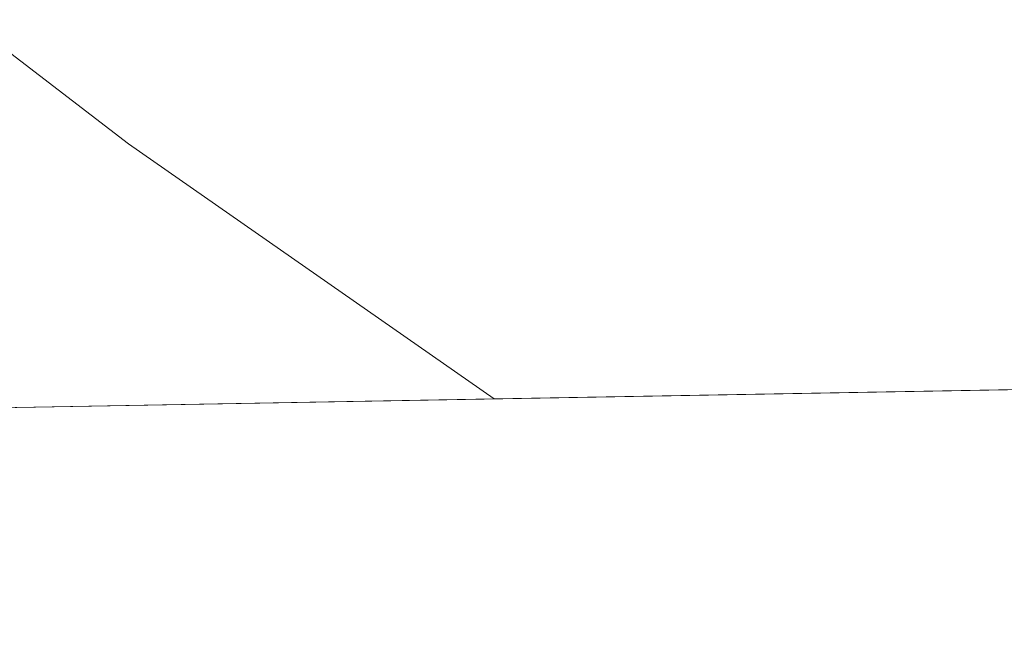
# Model space of a CAD drawing. Units: metres. Extents: x 625541 to 629023, y 4671722 to 4674098.
# Drawn here: x 625887 to 625910, y 4671722 to 4671737 of the extents above; entities that cross this region are included whole.
import ezdxf

# ---------------------------------------------------------------- set-up
doc = ezdxf.new("R2010")
doc.units = ezdxf.units.M
doc.header["$MEASUREMENT"] = 0
for name, color, linetype, lineweight in [('Comarca CxS', 21, 'Continuous', 0), ('Comunidad Autónoma CxS', 142, 'Continuous', 0), ('Corriente natural lineal', 142, 'Continuous', 13), ('Espacio natural protegido CxS', 121, 'Continuous', 0), ('Municipio CxS', 4, 'Continuous', 0), ('Pastizal CxS', 92, 'Continuous', 0), ('Provincia CxS', 1, 'Continuous', 0)]:
    doc.layers.add(name, color=color, linetype=linetype, lineweight=lineweight)

msp = doc.modelspace()

# ---------------------------------------------------------------- linework, layer by layer
at = {"layer": 'Comarca CxS', "color": 21, "linetype": 'Continuous', "lineweight": 0, "flags": 128}
msp.add_lwpolyline([(629022.5000009559, 4671784.499983288), (625581.750000931, 4671722.319983291), (625540.5200009309, 4674035.439983263), (627920.4106097514, 4674078.469690945), (628980.1300009559, 4674097.629983265), (628999.3914999989, 4673046.077600001)], close=True, dxfattribs=at)
at = {"layer": 'Comunidad Autónoma CxS', "color": 142, "linetype": 'Continuous', "lineweight": 0, "flags": 128}
msp.add_lwpolyline([(629022.5000009559, 4671784.499983288), (625581.750000931, 4671722.319983291), (625540.5200009309, 4674035.439983263), (627920.4106097514, 4674078.469690945), (628980.1300009559, 4674097.629983265), (628999.3914999989, 4673046.077600001)], close=True, dxfattribs=at)
at = {"layer": 'Corriente natural lineal', "color": 142, "linetype": 'Continuous', "lineweight": 13}
msp.add_polyline3d([(625816.7200999996, 4671781.940099999, 283.4719999999944), (625828.5601000005, 4671779.030099999, 283.2734999999957), (625834.6601, 4671777.100099999, 283.4655000000057), (625842.5301000001, 4671772.4801, 283.4294999999984), (625849.3701, 4671769.4001, 283.5106999999989), (625854.7401000002, 4671766.370100001, 283.5586999999941), (625860.3201000001, 4671761.940099999, 283.4358000000066), (625870.0100999996, 4671751.460100001, 283.389599999995), (625879.1700999998, 4671742.520099999, 283.4695999999968), (625883.7701000003, 4671738.610099999, 283.5718000000052), (625889.7200999996, 4671734.040100001, 283.3914999999979), (625898.3189000003, 4671728.040899999, 283.1682000000001)], dxfattribs=at)
at = {"layer": 'Espacio natural protegido CxS', "color": 121, "linetype": 'Continuous', "lineweight": 0, "flags": 128}
msp.add_lwpolyline([(629022.5000009559, 4671784.499983288), (625581.750000931, 4671722.319983291), (625540.5200009309, 4674035.439983263), (627920.4106097514, 4674078.469690945), (628980.1300009559, 4674097.629983265), (628999.3914999989, 4673046.077600001)], close=True, dxfattribs=at)
msp.add_lwpolyline([(629022.5000009559, 4671784.499983288), (625581.750000931, 4671722.319983291), (625540.5200009309, 4674035.439983263), (627920.4106097514, 4674078.469690945), (628980.1300009559, 4674097.629983265), (628999.3914999989, 4673046.077600001)], close=True, dxfattribs=at)
at = {"layer": 'Municipio CxS', "color": 4, "linetype": 'Continuous', "lineweight": 0, "flags": 128}
msp.add_lwpolyline([(629022.5000009559, 4671784.499983288), (625581.750000931, 4671722.319983291), (625540.5200009309, 4674035.439983263), (627920.4106097514, 4674078.469690945), (628980.1300009559, 4674097.629983265), (628999.3914999989, 4673046.077600001)], close=True, dxfattribs=at)
at = {"layer": 'Pastizal CxS', "color": 92, "linetype": 'Continuous', "lineweight": 0, "extrusion": (-0.02472312854366437, -0.0004468150919534161, 0.9996942368901038), "elevation": -17278.48156999368, "flags": 128}
msp.add_lwpolyline([(-4659655.415959552, 710022.5228678297), (-4659655.415959553, 710003.1919018878)], dxfattribs=at)
at = {"layer": 'Pastizal CxS', "color": 92, "linetype": 'Continuous', "lineweight": 0, "extrusion": (0.05098885417230378, 0.0009214676184597687, 0.998698797259526), "elevation": 36501.48396178419, "flags": 128}
msp.add_lwpolyline([(4659655.994476503, -709270.9839865278), (4659655.994476503, -709043.287081821)], dxfattribs=at)
at = {"layer": 'Pastizal CxS', "color": 92, "linetype": 'Continuous', "lineweight": 0}
msp.add_polyline3d([(625917.6408000002, 4671728.390100001, 283.6462000000029), (625670.9555000003, 4671723.9321, 294.7801000000036), (625691.3365000002, 4671738.5691, 294.1122999999934), (625690.8879000006, 4671756.046700001, 293.5779000000039), (625689.0963000003, 4671786.0723, 292.1886999999988), (625677.8923000004, 4671783.3837, 292.6968999999954), (625655.8541000001, 4671775.5941, 293.6282000000065), (625642.0406999999, 4671785.624299999, 294.1606999999931), (625629.0443000002, 4671799.5167, 294.0972000000039), (625614.7040999997, 4671814.3057, 294.3459000000003), (625600.8642999995, 4671814.430299999, 294.6117999999988), (625587.7805000005, 4671810.2575, 294.9548000000068), (625580.3360000001, 4671801.651799999, 295.2593000000052), (625579.1479000002, 4671868.3048, 294.7280000000028), (625601.8812999995, 4671862.6951, 292.9182000000001), (625622.3679000001, 4671868.089500001, 291.4067000000068), (625623.4458999997, 4671878.876900001, 292.1217000000034), (625610.9917000001, 4671898.564099999, 293.2200000000012), (625608.5966999996, 4671920.9191, 292.9759999999951), (625588.6369000003, 4671940.878900001, 293.3702999999951), (625577.7034, 4671949.343499999, 293.755799999999), (625577.1397000002, 4671980.972999999, 293.2875000000058)], dxfattribs=at)
at = {"layer": 'Provincia CxS', "color": 1, "linetype": 'Continuous', "lineweight": 0, "flags": 128}
msp.add_lwpolyline([(629022.5000009559, 4671784.499983288), (625581.750000931, 4671722.319983291), (625540.5200009309, 4674035.439983263), (627920.4106097514, 4674078.469690945), (628980.1300009559, 4674097.629983265), (628999.3914999989, 4673046.077600001)], close=True, dxfattribs=at)

doc.saveas('drawing.dxf')
